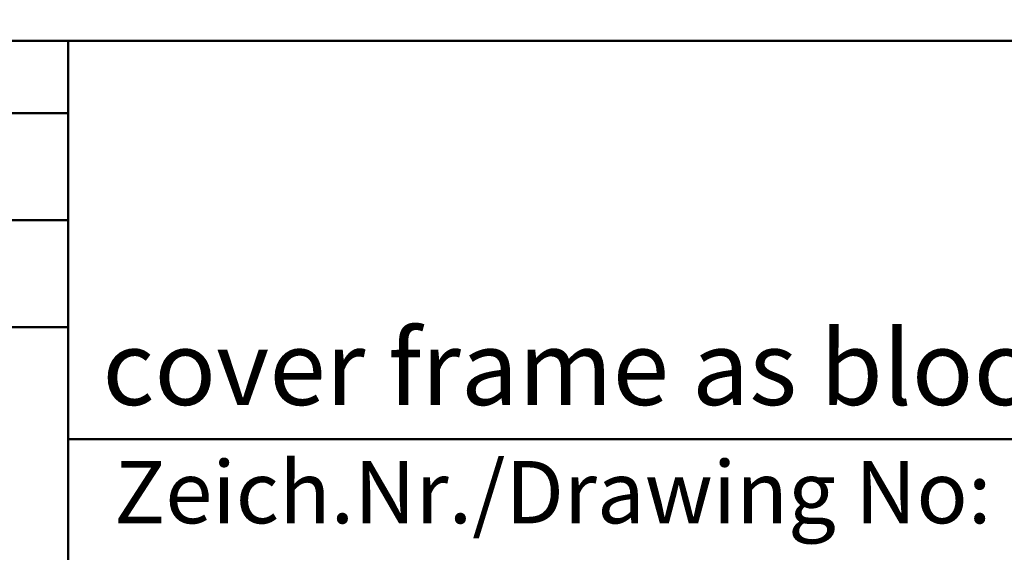
# Model space of a CAD drawing. Units: millimetres. Extents: x 0 to 1260, y -40 to 446.
# Drawn here: x 447 to 506, y 52 to 84 of the extents above; entities that cross this region are included whole.
import ezdxf
from ezdxf.enums import TextEntityAlignment as Align

# ---------------------------------------------------------------- set-up
doc = ezdxf.new("R2010")
doc.units = ezdxf.units.MM
for name, color, linetype, lineweight in [('AM_0', 7, 'Continuous', 50), ('AM_6', 2, 'Continuous', 35), ('AM_BOR', 7, 'Continuous', 50)]:
    doc.layers.add(name, color=color, linetype=linetype, lineweight=lineweight)
doc.styles.get("Standard").update_dxf_attribs({"font": 'isocp.shx'})

# ---------------------------------------------------------------- blocks, each defined once
blk = doc.blocks.new('TITLE_BOS')
at = {"layer": 'AM_BOR'}
for p, q in [((0, 45), (-180, 45)), ((-110, 45), (-110, 0)), ((-180, 42.1), (-110, 42.1)), ((-180, 37.8), (-110, 37.8)), ((-180, 33.5), (-110, 33.5)), ((-110, 29), (0, 29))]:
    blk.add_line(p, q, dxfattribs=at)
at = {"layer": 'AM_BOR', "insert": (-108.151, 28.123), "char_height": 2.5, "attachment_point": 1}
blk.add_mtext_dynamic_manual_height_columns('Zeich.Nr./Drawing No:', width=37.51475, gutter_width=12.5, heights=[0], dxfattribs=at)
at = {"layer": 'AM_BOR'}
for tag, p, height in [('GEN-TITLE-DES1', (-108.62, 40.592), 3.645), ('GEN-TITLE-NAME', (-161.075, 38.817), 2), ('GEN-TITLE-DES2', (-108.496, 34.999), 3.645), ('NAME-PRUEFER', (-161.075, 34.596), 2), ('GEN-TITLE-DES2-ENG', (-108.62, 30.374), 3), ('GEN-TITLE-DWG', (-71.929, 25.566), 2.5), ('DOC_REVISION', (-30.944, 26.09), 2), ('BAANNR.', (-71.886, 21.393), 2.5), ('PART_REVISION', (-30.944, 21.997), 2), ('GEN-TITLE-SCA', (-21.982, 21.546), 2.5), ('CDN_STATUS', (-71.987, 17.737), 2.5)]:
    blk.add_attdef(tag, p, '', height=height, dxfattribs=at)
for tag, p in [('GEN-TITLE-DAT', (-119.596, 38.827)), ('DATUM-PRUEFER', (-119.596, 34.529))]:
    blk.add_attdef(tag, text='', height=2, dxfattribs=at).set_placement(p, align=Align.CENTER)

msp = doc.modelspace()

# ---------------------------------------------------------------- block references
at = {"layer": 'AM_0', "lineweight": 0}
ref = msp.add_blockref('TITLE_BOS', (615, 15), dxfattribs=dict(at, xscale=1.5, yscale=1.5, zscale=1.5))
ref.add_attrib('GEN-TITLE-DES2-ENG', 'cover frame as block profile, brickwork', (452.07, 60.562), dxfattribs={"layer": 'AM_BOR', "height": 4.5})

# ---------------------------------------------------------------- texts
at = {"layer": 'AM_6', "insert": (612, 101.841), "char_height": 4, "width": 208.02024, "attachment_point": 3}
msp.add_mtext('{\\C2;Die Massiv- und Ständerwerkswände bzw. deren Profile müssen so ausgebildet sein, dass sie die statischen und dynamischen Kräfte, welche sich aus der Belastung des verwendeten Türelements ergeben, zuverlässig und nachhaltig aufnehmen können.}', dxfattribs=at)

doc.saveas('drawing.dxf')
